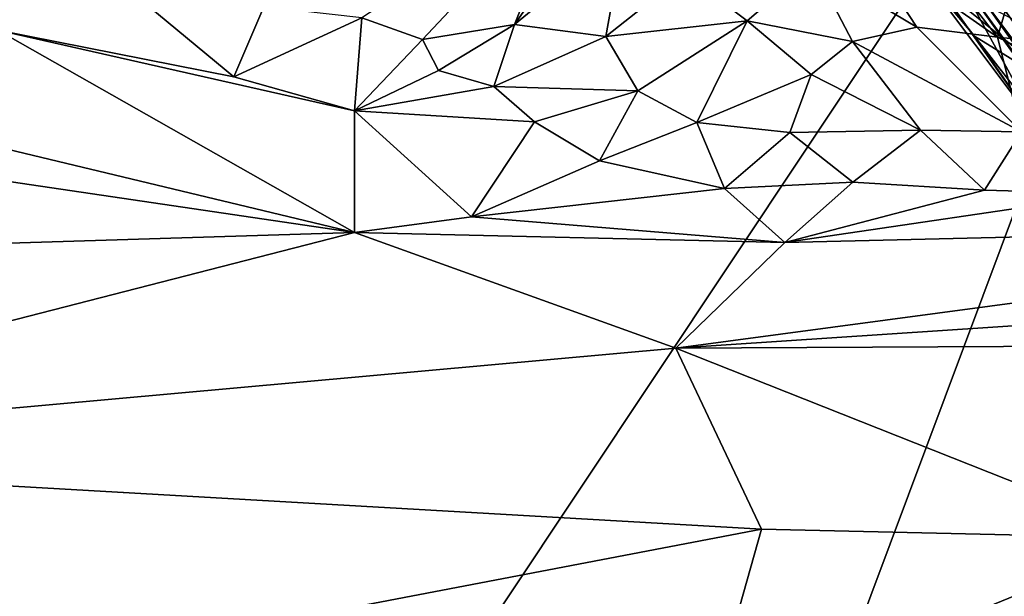
# Model space of a CAD drawing. Units: metres. Extents: x 25.52 to 30.13, y -6.58 to -1.97.
# Drawn here: x 27.72 to 28.18, y -5.39 to -5.12 of the extents above; entities that cross this region are included whole.
import ezdxf

# ---------------------------------------------------------------- set-up
doc = ezdxf.new("R2010")
doc.units = ezdxf.units.M

msp = doc.modelspace()

# ---------------------------------------------------------------- linework, layer by layer
at = {"layer": '1'}
for points in [[(27.19916, -6.5147, -0.16477), (27.54165, -4.36462, -0.16321), (28.33925, -4.80216, -0.16033)], [(27.19916, -6.5147, -0.16477), (28.33925, -4.80216, -0.16033), (27.79678, -6.25208, -0.16206)], [(28.80483, -6.3438, -0.16171), (27.79678, -6.25208, -0.16206), (28.33925, -4.80216, -0.16033)], [(28.16385, -5.03578, 5.68911), (28.18544, -5.03311, 5.46835), (28.27663, -5.13466, 5.55785)], [(28.3112, -5.21362, 5.81037), (28.22122, -5.11972, 5.82314), (28.16385, -5.03578, 5.68911)], [(28.3112, -5.21362, 5.81037), (28.16385, -5.03578, 5.68911), (28.27663, -5.13466, 5.55785)], [(28.1878, -5.08724, 5.96808), (28.16385, -5.03578, 5.68911), (28.22122, -5.11972, 5.82314)], [(27.58593, -5.11854, 6.27961), (27.596, -5.11318, 6.22188), (27.74251, -5.04905, 6.35628)], [(27.65959, -5.08484, 6.38854), (27.58593, -5.11854, 6.27961), (27.74251, -5.04905, 6.35628)], [(27.88039, -5.11506, 3.36111), (27.90893, -5.12513, 3.31375), (27.97941, -5.05003, 3.357)], [(27.97941, -5.05003, 3.357), (27.90893, -5.12513, 3.31375), (27.95235, -5.11816, 3.27817)], [(27.97941, -5.05003, 3.357), (27.95235, -5.11816, 3.27817), (27.98167, -5.07621, 3.30111)], [(27.65566, -5.05349, 3.66423), (27.70858, -5.12083, 3.39865), (27.7399, -5.07629, 3.54731)], [(28.1247, -5.05315, 3.34485), (28.11541, -5.07878, 3.28354), (28.17994, -5.12404, 3.28185)], [(28.1202, -5.05429, 6.63567), (28.12025, -5.06199, 6.48884), (28.20215, -5.1711, 6.57467)], [(28.15854, -5.09109, 6.76892), (28.1202, -5.05429, 6.63567), (28.20215, -5.1711, 6.57467)], [(28.1247, -5.05315, 3.34485), (28.17994, -5.12404, 3.28185), (28.18695, -5.10055, 3.36287)], [(28.1526, -5.05122, 7.05318), (28.14888, -5.06205, 6.9973), (28.30812, -5.25586, 7.08346)], [(28.19943, -5.08684, 7.17137), (28.1526, -5.05122, 7.05318), (28.30812, -5.25586, 7.08346)], [(28.15967, -5.05349, 6.06453), (28.1878, -5.08724, 5.96808), (28.22908, -5.15184, 6.0334)], [(28.16177, -5.0698, 6.19602), (28.15967, -5.05349, 6.06453), (28.22908, -5.15184, 6.0334)], [(28.12025, -5.06199, 6.48884), (28.14377, -5.09322, 6.47622), (28.16922, -5.1237, 6.50082)], [(28.12025, -5.06199, 6.48884), (28.16922, -5.1237, 6.50082), (28.20215, -5.1711, 6.57467)], [(28.14888, -5.06205, 6.9973), (28.1716, -5.10426, 6.88249), (28.28538, -5.25648, 6.91088)], [(28.30812, -5.25586, 7.08346), (28.14888, -5.06205, 6.9973), (28.28538, -5.25648, 6.91088)], [(28.16177, -5.0698, 6.19602), (28.22908, -5.15184, 6.0334), (28.23762, -5.17296, 6.18355)], [(28.16177, -5.0698, 6.19602), (28.23762, -5.17296, 6.18355), (28.20978, -5.1376, 6.21889)], [(28.18428, -5.09908, 6.25369), (28.16177, -5.0698, 6.19602), (28.20978, -5.1376, 6.21889)], [(27.70858, -5.12083, 3.39865), (27.82003, -5.14281, 3.31509), (27.7399, -5.07629, 3.54731)], [(27.7399, -5.07629, 3.54731), (27.82003, -5.14281, 3.31509), (27.83415, -5.10982, 3.40658)], [(27.95235, -5.11816, 3.27817), (27.99541, -5.12377, 3.23), (28.00401, -5.07558, 3.28343)], [(27.98167, -5.07621, 3.30111), (27.95235, -5.11816, 3.27817), (28.00401, -5.07558, 3.28343)], [(28.00401, -5.07558, 3.28343), (27.99541, -5.12377, 3.23), (28.03267, -5.09425, 3.24632)], [(28.11541, -5.07878, 3.28354), (28.09285, -5.09006, 3.25255), (28.14201, -5.11942, 3.23783)], [(28.11541, -5.07878, 3.28354), (28.14201, -5.11942, 3.23783), (28.17994, -5.12404, 3.28185)], [(28.03267, -5.09425, 3.24632), (28.06205, -5.11633, 3.20936), (28.09285, -5.09006, 3.25255)], [(28.09285, -5.09006, 3.25255), (28.06205, -5.11633, 3.20936), (28.11161, -5.1261, 3.20316)], [(28.09285, -5.09006, 3.25255), (28.11161, -5.1261, 3.20316), (28.14201, -5.11942, 3.23783)], [(28.20215, -5.1711, 6.57467), (28.28273, -5.26544, 6.77128), (28.15854, -5.09109, 6.76892)], [(28.15854, -5.09109, 6.76892), (28.28273, -5.26544, 6.77128), (28.28532, -5.26519, 6.81878)], [(28.1716, -5.10426, 6.88249), (28.15854, -5.09109, 6.76892), (28.28532, -5.26519, 6.81878)], [(28.03267, -5.09425, 3.24632), (27.99541, -5.12377, 3.23), (28.06205, -5.11633, 3.20936)], [(28.14377, -5.09322, 6.47622), (28.18713, -5.1154, 6.44047), (28.22163, -5.15599, 6.48454)], [(28.16922, -5.1237, 6.50082), (28.14377, -5.09322, 6.47622), (28.22163, -5.15599, 6.48454)], [(28.18695, -5.10055, 3.36287), (28.17994, -5.12404, 3.28185), (28.23113, -5.12952, 3.35436)], [(28.1716, -5.10426, 6.88249), (28.28532, -5.26519, 6.81878), (28.28538, -5.25648, 6.91088)], [(27.83415, -5.10982, 3.40658), (27.82003, -5.14281, 3.31509), (27.88039, -5.11506, 3.36111)], [(27.44106, -5.11173, 3.42587), (27.35696, -5.13955, 3.2993), (27.8769, -5.21618, 3.05195)], [(27.44106, -5.11173, 3.42587), (27.8769, -5.21618, 3.05195), (27.70858, -5.12083, 3.39865)], [(27.82003, -5.14281, 3.31509), (27.87687, -5.15877, 3.24844), (27.88039, -5.11506, 3.36111)], [(27.88039, -5.11506, 3.36111), (27.87687, -5.15877, 3.24844), (27.90893, -5.12513, 3.31375)], [(27.90893, -5.12513, 3.31375), (27.91642, -5.13987, 3.2745), (27.95235, -5.11816, 3.27817)], [(27.91642, -5.13987, 3.2745), (27.94262, -5.14742, 3.23706), (27.95235, -5.11816, 3.27817)], [(27.95235, -5.11816, 3.27817), (27.94262, -5.14742, 3.23706), (27.99541, -5.12377, 3.23)], [(27.99541, -5.12377, 3.23), (28.01039, -5.14936, 3.18381), (28.06205, -5.11633, 3.20936)], [(28.01039, -5.14936, 3.18381), (28.03823, -5.16431, 3.14665), (28.06205, -5.11633, 3.20936)], [(28.06205, -5.11633, 3.20936), (28.03823, -5.16431, 3.14665), (28.09214, -5.14173, 3.17248)], [(28.06205, -5.11633, 3.20936), (28.09214, -5.14173, 3.17248), (28.11161, -5.1261, 3.20316)], [(28.14201, -5.11942, 3.23783), (28.11161, -5.1261, 3.20316), (28.19131, -5.16877, 3.18235)], [(28.17994, -5.12404, 3.28185), (28.14201, -5.11942, 3.23783), (28.19131, -5.16877, 3.18235)], [(27.70858, -5.12083, 3.39865), (27.8769, -5.21618, 3.05195), (27.87687, -5.15877, 3.24844)], [(27.70858, -5.12083, 3.39865), (27.87687, -5.15877, 3.24844), (27.82003, -5.14281, 3.31509)], [(27.99541, -5.12377, 3.23), (27.94262, -5.14742, 3.23706), (28.01039, -5.14936, 3.18381)], [(28.19393, -5.15551, 6.52578), (28.16922, -5.1237, 6.50082), (28.22163, -5.15599, 6.48454)], [(28.16922, -5.1237, 6.50082), (28.19393, -5.15551, 6.52578), (28.20215, -5.1711, 6.57467)], [(28.17994, -5.12404, 3.28185), (28.19131, -5.16877, 3.18235), (28.22574, -5.14608, 3.28668)], [(28.23113, -5.12952, 3.35436), (28.17994, -5.12404, 3.28185), (28.22574, -5.14608, 3.28668)], [(27.90893, -5.12513, 3.31375), (27.87687, -5.15877, 3.24844), (27.91642, -5.13987, 3.2745)], [(28.11161, -5.1261, 3.20316), (28.09214, -5.14173, 3.17248), (28.14369, -5.16787, 3.14807)], [(28.11161, -5.1261, 3.20316), (28.14369, -5.16787, 3.14807), (28.19131, -5.16877, 3.18235)], [(27.8769, -5.21618, 3.05195), (27.35696, -5.13955, 3.2993), (27.50529, -5.2276, 2.99889)], [(27.91642, -5.13987, 3.2745), (27.87687, -5.15877, 3.24844), (27.94262, -5.14742, 3.23706)], [(28.03823, -5.16431, 3.14665), (28.08211, -5.16905, 3.1311), (28.09214, -5.14173, 3.17248)], [(28.09214, -5.14173, 3.17248), (28.08211, -5.16905, 3.1311), (28.14369, -5.16787, 3.14807)], [(27.94262, -5.14742, 3.23706), (27.87687, -5.15877, 3.24844), (27.96165, -5.16395, 3.18889)], [(27.94262, -5.14742, 3.23706), (27.96165, -5.16395, 3.18889), (28.01039, -5.14936, 3.18381)], [(27.96165, -5.16395, 3.18889), (27.99235, -5.18247, 3.13176), (28.01039, -5.14936, 3.18381)], [(28.01039, -5.14936, 3.18381), (27.99235, -5.18247, 3.13176), (28.03823, -5.16431, 3.14665)], [(27.87687, -5.15877, 3.24844), (27.8769, -5.21618, 3.05195), (27.93198, -5.20876, 3.07538)], [(27.87687, -5.15877, 3.24844), (27.93198, -5.20876, 3.07538), (27.96165, -5.16395, 3.18889)], [(27.96165, -5.16395, 3.18889), (27.93198, -5.20876, 3.07538), (27.99235, -5.18247, 3.13176)], [(27.99235, -5.18247, 3.13176), (28.05136, -5.19546, 3.08774), (28.03823, -5.16431, 3.14665)], [(28.05136, -5.19546, 3.08774), (28.08211, -5.16905, 3.1311), (28.03823, -5.16431, 3.14665)], [(28.08211, -5.16905, 3.1311), (28.05136, -5.19546, 3.08774), (28.11186, -5.19242, 3.09403)], [(28.08211, -5.16905, 3.1311), (28.11186, -5.19242, 3.09403), (28.14369, -5.16787, 3.14807)], [(28.14369, -5.16787, 3.14807), (28.11186, -5.19242, 3.09403), (28.17387, -5.19616, 3.10051)], [(28.14369, -5.16787, 3.14807), (28.17387, -5.19616, 3.10051), (28.19131, -5.16877, 3.18235)], [(28.19131, -5.16877, 3.18235), (28.17387, -5.19616, 3.10051), (28.23545, -5.19799, 3.10694)], [(27.99235, -5.18247, 3.13176), (27.93198, -5.20876, 3.07538), (28.05136, -5.19546, 3.08774)], [(28.05136, -5.19546, 3.08774), (28.07979, -5.22091, 3.02007), (28.11186, -5.19242, 3.09403)], [(28.11186, -5.19242, 3.09403), (28.07979, -5.22091, 3.02007), (28.17387, -5.19616, 3.10051)], [(27.93198, -5.20876, 3.07538), (28.07979, -5.22091, 3.02007), (28.05136, -5.19546, 3.08774)], [(28.17387, -5.19616, 3.10051), (28.07979, -5.22091, 3.02007), (28.23545, -5.19799, 3.10694)], [(28.07979, -5.22091, 3.02007), (28.47015, -5.21159, 3.05892), (28.23545, -5.19799, 3.10694)], [(27.93198, -5.20876, 3.07538), (27.8769, -5.21618, 3.05195), (28.07979, -5.22091, 3.02007)], [(28.07979, -5.22091, 3.02007), (28.02831, -5.27074, 2.87632), (28.47015, -5.21159, 3.05892)], [(28.47015, -5.21159, 3.05892), (28.02831, -5.27074, 2.87632), (28.47664, -5.24105, 2.96137)], [(27.8769, -5.21618, 3.05195), (27.50529, -5.2276, 2.99889), (27.46691, -5.32145, 2.73702)], [(27.8769, -5.21618, 3.05195), (27.46691, -5.32145, 2.73702), (28.02831, -5.27074, 2.87632)], [(27.8769, -5.21618, 3.05195), (28.02831, -5.27074, 2.87632), (28.07979, -5.22091, 3.02007)], [(28.47664, -5.24105, 2.96137), (28.02831, -5.27074, 2.87632), (28.52252, -5.26825, 2.87586)], [(28.02831, -5.27074, 2.87632), (28.25432, -5.36036, 2.63199), (28.52252, -5.26825, 2.87586)], [(28.02831, -5.27074, 2.87632), (27.46691, -5.32145, 2.73702), (28.06871, -5.35611, 2.64375)], [(28.06871, -5.35611, 2.64375), (28.25432, -5.36036, 2.63199), (28.02831, -5.27074, 2.87632)], [(27.46691, -5.32145, 2.73702), (27.06418, -5.40567, 2.52499), (27.76391, -5.41434, 2.50969)], [(27.46691, -5.32145, 2.73702), (27.76391, -5.41434, 2.50969), (28.06871, -5.35611, 2.64375)], [(28.25432, -5.36036, 2.63199), (28.04319, -5.44685, 2.42734), (28.55865, -5.33896, 2.68336)], [(28.55865, -5.33896, 2.68336), (28.04319, -5.44685, 2.42734), (28.69127, -5.40756, 2.50434)], [(27.76391, -5.41434, 2.50969), (28.04319, -5.44685, 2.42734), (28.06871, -5.35611, 2.64375)], [(28.06871, -5.35611, 2.64375), (28.04319, -5.44685, 2.42734), (28.25432, -5.36036, 2.63199)]]:
    msp.add_3dface(points, dxfattribs=at)

doc.saveas('drawing.dxf')
